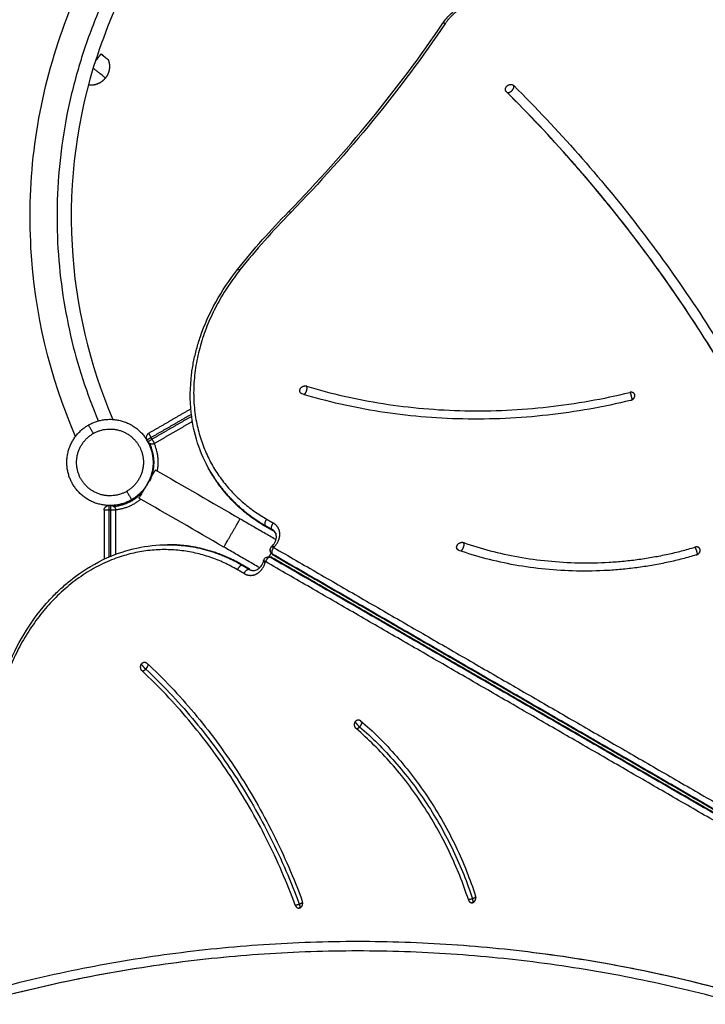
# Model space of a CAD drawing. Units: millimetres. Extents: x -10.7 to 15.6, y -0.2 to 19.1.
# Drawn here: x 7.3 to 8, y 6 to 7 of the extents above; entities that cross this region are included whole.
import ezdxf

# ---------------------------------------------------------------- set-up
doc = ezdxf.new("R2010")
doc.units = ezdxf.units.MM
doc.layers.add('DIASTASEIS', color=253, linetype='Continuous', lineweight=5)
doc.layers.add('Make2D$Visible$Tangents', color=253, linetype='Continuous')
doc.styles.get("Standard").update_dxf_attribs({"font": 'ARIALN.TTF'})
doc.dimstyles.new('STANDARD_ACAD', dxfattribs={"dimtxt": 0.18, "dimasz": 0.15, "dimexe": 0.18, "dimexo": 0.0625, "dimgap": 0.09, "dimtad": 0, "dimtih": 1, "dimtoh": 1, "dimzin": 0, "dimdsep": 46, "dimtxsty": 'Standard', "dimblk": 'OBLIQUE', "dimcen": 0.09, "dimadec": 0, "dimazin": 0, "dimtfac": 1, "dimtofl": 0, "dimtmove": 0, "dimatfit": 3, "dimfxl": 1, "dimtolj": 1, "dimtzin": 0, "dimarcsym": 0})

# ---------------------------------------------------------------- blocks, each defined once
blk = doc.blocks.new('_Oblique')
at = {"color": 0, "linetype": 'ByBlock', "lineweight": -2, "transparency": 16777216}
blk.add_line((-0.5, -0.5), (0.5, 0.5), dxfattribs=at)
blk = doc.blocks.new('*D11')
at = {"layer": 'Defpoints', "color": 0}
for p in [(15.4772, 11.0203), (0, 4.9384), (15.4772, 4.8068)]:
    blk.add_point(p, dxfattribs=at)
at = {"layer": 'DIASTASEIS', "color": 0, "lineweight": -2}
for p, q in [((0, 5.0009), (0, 11.2003)), ((15.4772, 4.8693), (15.4772, 11.2003)), ((0, 11.0203), (7.4067, 11.0203)), ((15.4772, 11.0203), (8.0705, 11.0203))]:
    blk.add_line(p, q, dxfattribs=at)
at = {"layer": 'DIASTASEIS', "color": 0, "linetype": 'ByBlock', "lineweight": -2, "xscale": 0.15, "yscale": 0.15, "zscale": 0.15, "rotation": 180}
blk.add_blockref('_Oblique', (0, 11.0203), dxfattribs=at)
at = {"layer": 'DIASTASEIS', "color": 0, "linetype": 'ByBlock', "lineweight": -2, "xscale": 0.15, "yscale": 0.15, "zscale": 0.15}
blk.add_blockref('_Oblique', (15.4772, 11.0203), dxfattribs=at)
at = {"layer": 'DIASTASEIS', "color": 0, "insert": (7.7386, 11.0203), "char_height": 0.18, "attachment_point": 5}
blk.add_mtext('\\A1;\\A1;15.50', dxfattribs=at)
blk = doc.blocks.new('*D12')
at = {"layer": 'Defpoints', "color": 0}
for p in [(13.954, 8.9726), (1.7, 4.9384), (13.954, 4.7952)]:
    blk.add_point(p, dxfattribs=at)
at = {"layer": 'DIASTASEIS', "color": 0, "lineweight": -2}
for p, q in [((1.7, 5.0009), (1.7, 9.1526)), ((13.954, 4.8577), (13.954, 9.1526)), ((1.7, 8.9726), (7.4951, 8.9726)), ((13.954, 8.9726), (8.1589, 8.9726))]:
    blk.add_line(p, q, dxfattribs=at)
at = {"layer": 'DIASTASEIS', "color": 0, "linetype": 'ByBlock', "lineweight": -2, "xscale": 0.15, "yscale": 0.15, "zscale": 0.15, "rotation": 180}
blk.add_blockref('_Oblique', (1.7, 8.9726), dxfattribs=at)
at = {"layer": 'DIASTASEIS', "color": 0, "linetype": 'ByBlock', "lineweight": -2, "xscale": 0.15, "yscale": 0.15, "zscale": 0.15}
blk.add_blockref('_Oblique', (13.954, 8.9726), dxfattribs=at)
at = {"layer": 'DIASTASEIS', "color": 0, "insert": (7.827, 8.9726), "char_height": 0.18, "attachment_point": 5}
blk.add_mtext('\\A1;\\A1;12.30', dxfattribs=at)
blk = doc.blocks.new('s307')
for points, knots in [([(5.7008, 12.2853), (5.6742, 12.3469), (5.6587, 12.4127), (5.6508, 12.5514), (5.6603, 12.6232), (5.6829, 12.6914), (5.7054, 12.7596), (5.7407, 12.823), (5.8297, 12.9296), (5.8815, 12.9731), (5.9395, 13.0066), (5.9976, 13.0402), (6.0612, 13.0632), (6.198, 13.087), (6.2705, 13.0859), (6.3409, 13.0713), (6.4112, 13.0568), (6.4782, 13.0291), (6.5944, 12.9529), (6.6436, 12.9065), (6.6836, 12.8527)], [0.008848, 0.008848, 0.008848, 0.008848, 201.791839, 201.791839, 417.900801, 417.900801, 417.900801, 634.009762, 634.009762, 835.801601, 835.801601, 835.801601, 1037.59344, 1037.59344, 1253.702402, 1253.702402, 1253.702402, 1469.811363, 1469.811363, 1671.58797, 1671.58797, 1671.58797, 1671.58797]), ([(6.649, 12.8281), (6.6119, 12.8778), (6.5664, 12.9206), (6.4589, 12.9909), (6.3969, 13.0165), (6.3319, 13.0299), (6.2668, 13.0433), (6.1998, 13.0443), (6.0732, 13.0222), (6.0145, 13.0009), (5.9607, 12.9699), (5.907, 12.9389), (5.8592, 12.8987), (5.7768, 12.8001), (5.7442, 12.7416), (5.7233, 12.6785), (5.7023, 12.6155), (5.6935, 12.549), (5.7006, 12.4208), (5.7149, 12.3599), (5.7394, 12.3029)], [0.015419, 0.015419, 0.015419, 0.015419, 186.61786, 186.61786, 386.44467, 386.44467, 386.44467, 586.27148, 586.27148, 772.88934, 772.88934, 772.88934, 959.5072, 959.5072, 1159.33401, 1159.33401, 1159.33401, 1359.160821, 1359.160821, 1545.772781, 1545.772781, 1545.772781, 1545.772781]), ([(6.0797, 12.7115), (6.0821, 12.7151), (6.085, 12.7184), (6.0916, 12.7246), (6.0954, 12.7273), (6.0994, 12.7297), (6.1035, 12.732), (6.1078, 12.7339), (6.1164, 12.7366), (6.1208, 12.7374), (6.1251, 12.7377)], [0.000015, 0.000015, 0.000015, 0.000015, 13.532363, 13.532363, 27.5569, 27.5569, 27.5569, 41.581437, 41.581437, 55.1138, 55.1138, 55.1138, 55.1138]), ([(5.9207, 12.5172), (5.9504, 12.5476), (5.9786, 12.5792), (6.0051, 12.6116), (6.0317, 12.644), (6.0566, 12.6774), (6.0797, 12.7115)], [0, 0, 0, 0, 130.225014, 130.225014, 130.225014, 260.446793, 260.446793, 260.446793, 260.446793]), ([(5.7272, 12.6798), (5.7291, 12.6783), (5.7309, 12.6768), (5.7329, 12.6752), (5.7334, 12.6748), (5.7339, 12.6744), (5.734, 12.6743), (5.7341, 12.6742), (5.7342, 12.6742), (5.7342, 12.6741), (5.7342, 12.6741), (5.7342, 12.6741), (5.7342, 12.6741), (5.7342, 12.6741), (5.7342, 12.6741), (5.7342, 12.6741)], [0, 0, 0, 0, 7.254291, 7.254291, 10.972352, 10.972352, 12.151775, 12.151775, 13.290226, 13.290226, 13.835636, 13.835636, 14.108326, 14.108326, 14.244666, 14.244666, 14.244666, 14.244666]), ([(6.3804, 12.3355), (6.3644, 12.3634), (6.3303, 12.4181), (6.2739, 12.4965), (6.2123, 12.571), (6.168, 12.618), (6.1451, 12.6408)], [-483.249911, -483.249911, -483.249911, -483.249911, -362.007305, -240.937632, -120.212351, 0, 0, 0, 0]), ([(6.3804, 12.3355), (6.3644, 12.3634), (6.3474, 12.3907), (6.3294, 12.4174), (6.3115, 12.4441), (6.2927, 12.4702), (6.2731, 12.4957), (6.2534, 12.5212), (6.233, 12.546), (6.2116, 12.5702), (6.1904, 12.5943), (6.1683, 12.6177), (6.1454, 12.6405)], [482.24604, 482.24604, 482.24604, 482.24604, 603.23724, 603.23724, 603.23724, 724.055301, 724.055301, 724.055301, 844.529205, 844.529205, 844.529205, 964.493554, 964.493554, 964.493554, 964.493554]), ([(6.1527, 12.6472), (6.1757, 12.6243), (6.2203, 12.577), (6.2821, 12.5022), (6.3387, 12.4234), (6.3729, 12.3685), (6.3891, 12.3405)], [0, 0, 0, 0, 120.212351, 240.937632, 362.007305, 483.249911, 483.249911, 483.249911, 483.249911]), ([(5.8395, 12.2497), (5.829, 12.268), (5.8224, 12.2884), (5.8201, 12.31), (5.8187, 12.3229), (5.8189, 12.336), (5.821, 12.3537), (5.8217, 12.3581), (5.8235, 12.3668), (5.8245, 12.3712), (5.8268, 12.3798), (5.8281, 12.3841), (5.8379, 12.4126), (5.8509, 12.436), (5.868, 12.4575)], [0, 0, 0, 0, 78.575118, 78.575118, 78.575118, 125.234262, 125.234262, 140.599249, 140.599249, 155.818919, 155.818919, 170.862211, 170.862211, 256.301619, 256.301619, 256.301619, 256.301619]), ([(5.9391, 12.3373), (5.9645, 12.3295), (6.0043, 12.3204), (6.0596, 12.3137), (6.1022, 12.3114), (6.1452, 12.312), (6.1881, 12.3154), (6.2306, 12.3215), (6.2587, 12.3274), (6.2725, 12.3308)], [0, 0, 0, 0, 91.851908, 138.32519, 184.814239, 231.054818, 276.791964, 321.788759, 365.833819, 365.833819, 365.833819, 365.833819]), ([(6.2733, 12.3226), (6.2592, 12.3191), (6.2307, 12.3131), (6.1875, 12.3069), (6.1438, 12.3034), (6.1001, 12.3029), (6.0569, 12.3052), (6.0007, 12.312), (5.9604, 12.3213), (5.9345, 12.3292)], [-365.833819, -365.833819, -365.833819, -365.833819, -321.788759, -276.791964, -231.054818, -184.814239, -138.32519, -91.851908, 0, 0, 0, 0]), ([(5.8975, 12.1921), (5.8838, 12.1999), (5.8717, 12.2095), (5.8565, 12.2255), (5.8521, 12.2308), (5.8453, 12.2403), (5.8426, 12.2444), (5.8401, 12.2487)], [0.00538, 0.00538, 0.00538, 0.00538, 55.940579, 55.940579, 81.231916, 81.231916, 99.480819, 99.480819, 99.480819, 99.480819]), ([(5.8706, 12.2005), (5.8748, 12.1981), (5.8789, 12.1957), (5.883, 12.1933), (5.8872, 12.1909), (5.8913, 12.1885), (5.8953, 12.1862), (5.8993, 12.1839), (5.9033, 12.1816), (5.9071, 12.1794), (5.9073, 12.1793), (5.9074, 12.1792), (5.9076, 12.1791)], [0, 0, 0, 0, 14.398621, 14.398621, 14.398621, 28.949697, 28.949697, 28.949697, 43.500855, 43.500855, 43.500855, 44.164572, 44.164572, 44.164572, 44.164572]), ([(5.9036, 12.1723), (5.9051, 12.1739), (5.9062, 12.1756), (5.907, 12.1773), (5.9077, 12.179), (5.908, 12.1807), (5.908, 12.1822), (5.9079, 12.183), (5.9078, 12.1837), (5.9075, 12.1849), (5.9072, 12.1855), (5.9069, 12.1861)], [0, 0, 0, 0, 6.656579, 6.656579, 6.656579, 13.212528, 13.212528, 13.212528, 16.411122, 16.411122, 19.42671, 19.42671, 19.42671, 19.42671]), ([(5.6299, 12.0452), (5.64, 12.0707), (5.6537, 12.0937), (5.6735, 12.1164), (5.6766, 12.1196), (5.6829, 12.126), (5.6862, 12.129), (5.6929, 12.1349), (5.6963, 12.1377), (5.7105, 12.1484), (5.7219, 12.1551), (5.7337, 12.1604), (5.7535, 12.1692), (5.7745, 12.1737), (5.7956, 12.1737)], [0, 0, 0, 0, 85.439412, 85.439412, 100.482705, 100.482705, 115.702376, 115.702376, 131.067363, 131.067363, 177.726509, 177.726509, 177.726509, 256.301631, 256.301631, 256.301631, 256.301631]), ([(5.7968, 12.1737), (5.8017, 12.1737), (5.8066, 12.1734), (5.8183, 12.1723), (5.8251, 12.1711), (5.8465, 12.166), (5.8609, 12.1602), (5.8745, 12.1523)], [0, 0, 0, 0, 18.248904, 18.248904, 43.540241, 43.540241, 99.480823, 99.480823, 99.480823, 99.480823]), ([(6.1011, 12.176), (6.1099, 12.1728), (6.1284, 12.1671), (6.1576, 12.1608), (6.188, 12.1566), (6.2193, 12.1547), (6.2456, 12.1552), (6.2664, 12.1568), (6.2818, 12.1586), (6.2968, 12.161), (6.3115, 12.1638), (6.3257, 12.1672), (6.335, 12.1698), (6.3396, 12.1712)], [0, 0, 0, 0, 33.042366, 67.000697, 101.432086, 135.855041, 169.783274, 186.417451, 202.761522, 218.7688, 234.39822, 249.614872, 264.390345, 264.390345, 264.390345, 264.390345]), ([(5.8907, 12.1499), (5.8906, 12.15), (5.8904, 12.1501), (5.8902, 12.1502), (5.8864, 12.1524), (5.8825, 12.1547), (5.8785, 12.157), (5.8744, 12.1593), (5.8703, 12.1617), (5.8662, 12.1641), (5.8621, 12.1665), (5.8579, 12.1689), (5.8538, 12.1713)], [13.760756, 13.760756, 13.760756, 13.760756, 14.398651, 14.398651, 14.398651, 28.949809, 28.949809, 28.949809, 43.500884, 43.500884, 43.500884, 57.899506, 57.899506, 57.899506, 57.899506]), ([(6.341, 12.1632), (6.3363, 12.1618), (6.3266, 12.159), (6.312, 12.1556), (6.2968, 12.1526), (6.2814, 12.1502), (6.2656, 12.1483), (6.2442, 12.1467), (6.2172, 12.1462), (6.1852, 12.1481), (6.154, 12.1524), (6.1242, 12.1589), (6.1053, 12.1647), (6.0961, 12.1679)], [-264.390345, -264.390345, -264.390345, -264.390345, -249.614872, -234.39822, -218.7688, -202.761522, -186.417451, -169.783274, -135.855041, -101.432086, -67.000697, -33.042366, 0, 0, 0, 0]), ([(5.8844, 12.1472), (5.8851, 12.1472), (5.8857, 12.1472), (5.887, 12.1476), (5.8876, 12.1478), (5.8883, 12.1482), (5.8897, 12.1489), (5.8909, 12.15), (5.8921, 12.1515), (5.8932, 12.153), (5.8941, 12.1548), (5.8947, 12.1569)], [0, 0, 0, 0, 3.013223, 3.013223, 6.211042, 6.211042, 6.211042, 12.765322, 12.765322, 12.765322, 19.42019, 19.42019, 19.42019, 19.42019]), ([(5.8949, 12.1577), (5.8951, 12.1583), (5.8954, 12.1589), (5.8958, 12.1594), (5.8962, 12.16), (5.8967, 12.1604), (5.8973, 12.1607), (5.8979, 12.161), (5.8985, 12.1612), (5.8992, 12.1613), (5.8994, 12.1613), (5.8996, 12.1613), (5.8997, 12.1613)], [0.088291, 0.088291, 0.088291, 0.088291, 2.070115, 2.070115, 2.070115, 4.093406, 4.093406, 4.093406, 6.119623, 6.119623, 6.119623, 6.619175, 6.619175, 6.619175, 6.619175]), ([(5.7743, 12.0517), (5.7914, 12.0358), (5.8242, 12.0012), (5.8607, 11.952), (5.8869, 11.9093), (5.9048, 11.876), (5.9209, 11.8417), (5.9303, 11.8181), (5.9347, 11.8062)], [0, 0, 0, 0, 79.26788, 159.576871, 199.698812, 239.572772, 279.036454, 317.938494, 317.938494, 317.938494, 317.938494]), ([(5.9274, 11.802), (5.9231, 11.8137), (5.9138, 11.8369), (5.8981, 11.8706), (5.8804, 11.9034), (5.8546, 11.9455), (5.8186, 11.9939), (5.7863, 12.028), (5.7695, 12.0436)], [-317.938494, -317.938494, -317.938494, -317.938494, -279.036454, -239.572772, -199.698812, -159.576871, -79.26788, 0, 0, 0, 0]), ([(5.9948, 11.9923), (6.0012, 11.9868), (6.0139, 11.9752), (6.032, 11.9558), (6.0493, 11.9346), (6.0655, 11.9119), (6.0802, 11.8879), (6.0932, 11.8629), (6.1043, 11.8375), (6.1105, 11.8202), (6.1133, 11.8115)], [0, 0, 0, 0, 28.845522, 58.432241, 88.470237, 118.64238, 148.620909, 178.085775, 206.742738, 234.339198, 234.339198, 234.339198, 234.339198]), ([(6.1059, 11.8078), (6.1032, 11.8162), (6.0972, 11.8331), (6.0863, 11.8578), (6.0736, 11.8821), (6.0593, 11.9055), (6.0436, 11.9277), (6.0267, 11.9484), (6.0089, 11.9673), (5.9965, 11.9787), (5.9903, 11.9841)], [-234.339198, -234.339198, -234.339198, -234.339198, -206.742738, -178.085775, -148.620909, -118.64238, -88.470237, -58.432241, -28.845522, 0, 0, 0, 0]), ([(5.9328, 11.7995), (5.9325, 11.7993), (5.9321, 11.7992), (5.9317, 11.7992), (5.9316, 11.7992), (5.9316, 11.7992), (5.9315, 11.7992), (5.9315, 11.7992), (5.9314, 11.7991), (5.9313, 11.7991), (5.9312, 11.7991), (5.9311, 11.7991)], [0, 0, 0, 0, 1.194589, 1.194589, 1.194589, 1.356016, 1.356016, 1.460434, 1.460434, 1.460434, 1.824632, 1.824632, 1.824632, 1.824632]), ([(6.1112, 11.8049), (6.1109, 11.8048), (6.1105, 11.8047), (6.1102, 11.8047), (6.11, 11.8047), (6.1098, 11.8046), (6.1096, 11.8046)], [0, 0, 0, 0, 1.058112, 1.058112, 1.058112, 1.604284, 1.604284, 1.604284, 1.604284]), ([(5.608, 11.7135), (5.6393, 11.722), (5.7025, 11.7369), (5.7982, 11.753), (5.8948, 11.7627), (5.9594, 11.7649), (5.9918, 11.7649)], [0, 0, 0, 0, 120.212351, 240.937632, 362.007305, 483.249911, 483.249911, 483.249911, 483.249911]), ([(5.9918, 11.7649), (6.0241, 11.7649), (6.0888, 11.7627), (6.1853, 11.753), (6.281, 11.7369), (6.3442, 11.722), (6.3756, 11.7135)], [483.250005, 483.250005, 483.250005, 483.250005, 604.492518, 725.56219, 846.287471, 966.499822, 966.499822, 966.499822, 966.499822]), ([(5.9918, 11.7649), (6.0242, 11.7649), (6.0565, 11.7638), (6.0889, 11.7616), (6.1212, 11.7595), (6.1534, 11.7562), (6.1855, 11.7519), (6.2176, 11.7476), (6.2496, 11.7422), (6.2814, 11.7358), (6.3131, 11.7294), (6.3446, 11.7219), (6.376, 11.7134)], [484.369512, 484.369512, 484.369512, 484.369512, 605.892499, 605.892499, 605.892499, 727.242872, 727.242872, 727.242872, 848.247823, 848.247823, 848.247823, 968.737356, 968.737356, 968.737356, 968.737356]), ([(5.9918, 11.7549), (5.9596, 11.7549), (5.8952, 11.7527), (5.7991, 11.7431), (5.7038, 11.727), (5.6409, 11.7122), (5.6097, 11.7037)], [-483.249911, -483.249911, -483.249911, -483.249911, -362.007305, -240.937632, -120.212351, 0, 0, 0, 0]), ([(5.9918, 11.7549), (5.9596, 11.7549), (5.9275, 11.7538), (5.8954, 11.7517), (5.8633, 11.7495), (5.8313, 11.7463), (5.7993, 11.742), (5.7675, 11.7377), (5.7358, 11.7324), (5.7041, 11.726), (5.6727, 11.7196), (5.6413, 11.7122), (5.6101, 11.7038)], [482.24604, 482.24604, 482.24604, 482.24604, 603.23724, 603.23724, 603.23724, 724.055301, 724.055301, 724.055301, 844.529205, 844.529205, 844.529205, 964.493554, 964.493554, 964.493554, 964.493554]), ([(6.3739, 11.7037), (6.3427, 11.7122), (6.2798, 11.727), (6.1845, 11.7431), (6.0883, 11.7527), (6.024, 11.7549), (5.9918, 11.7549)], [-966.499822, -966.499822, -966.499822, -966.499822, -846.287471, -725.56219, -604.492518, -483.250005, -483.250005, -483.250005, -483.250005])]:
    blk.add_open_spline(points, degree=3, knots=knots)
for points, weights in [([(5.7213, 12.6723), (5.7251, 12.6771), (5.7271, 12.6797)], [0.937793635968, 0.915116840466, 1]), ([(5.7272, 12.6798), (5.7272, 12.6798), (5.7271, 12.6797)], [1, 0.965925827396, 1]), ([(5.7342, 12.6741), (5.7342, 12.6741), (5.7342, 12.6741)], [0.933012945543, 0.933012701181, 0.933012701179]), ([(5.7342, 12.6741), (5.7344, 12.6739), (5.7345, 12.6737)], [0.933012701179, 0.93301270011, 0.999999998472]), ([(6.1446, 12.6415), (6.143, 12.6443), (6.146, 12.6469)], [1, 0.778276439825, 1]), ([(6.1451, 12.6408), (6.1448, 12.6411), (6.1446, 12.6415)], [1, 0.994332353982, 1]), ([(6.146, 12.6469), (6.1498, 12.65), (6.1527, 12.6472)], [1, 0.707107080436, 1]), ([(5.9325, 12.3308), (5.9315, 12.3325), (5.9326, 12.3346)], [1, 0.893363380109, 1]), ([(5.9326, 12.3346), (5.9349, 12.3386), (5.9391, 12.3373)], [1, 0.707108000772, 1]), ([(5.9345, 12.3292), (5.9332, 12.3296), (5.9325, 12.3308)], [1, 0.949431615213, 1]), ([(6.2772, 12.3292), (6.2758, 12.3316), (6.2725, 12.3308)], [1, 0.819631441634, 1]), ([(6.2777, 12.3278), (6.2776, 12.3286), (6.2772, 12.3292)], [1, 0.984662120014, 1]), ([(5.7762, 12.2885), (5.7718, 12.286), (5.7743, 12.2817)], [1, 0.707106781187, 1]), ([(5.7822, 12.2781), (5.7778, 12.2756), (5.7753, 12.28)], [1, 0.707106781187, 1]), ([(5.7774, 12.2391), (5.7866, 12.2586), (5.7774, 12.2781)], [1, 0.903632377342, 1]), ([(5.74, 12.2133), (5.7576, 12.2147), (5.7696, 12.2277)], [1, 0.919649837734, 0.973289669164]), ([(5.7303, 12.2092), (5.7303, 12.2142), (5.7353, 12.2142)], [1, 0.707106781187, 1]), ([(5.7373, 12.2142), (5.7423, 12.2142), (5.7423, 12.2092)], [1, 0.707106781187, 1]), ([(5.8975, 12.1921), (5.8971, 12.1923), (5.8969, 12.1927)], [0.9045877404, 0.940004576198, 1]), ([(5.8983, 12.1919), (5.8978, 12.1919), (5.8975, 12.1921)], [0.860022835154, 0.871723803268, 0.9045877404]), ([(5.9075, 12.185), (5.9062, 12.1873), (5.9038, 12.1887)], [0.870951647868, 0.911567272922, 0.999999999998]), ([(6.0943, 12.1694), (6.0932, 12.1713), (6.0945, 12.1734)], [1, 0.884236798789, 1]), ([(6.0945, 12.1734), (6.097, 12.1774), (6.1011, 12.176)], [1, 0.707108398585, 1]), ([(5.9023, 12.1657), (5.9018, 12.1666), (5.9018, 12.1677)], [0.870949206806, 0.828731055897, 0.838179030104]), ([(5.9035, 12.1645), (5.9027, 12.165), (5.9023, 12.1657)], [1, 0.91156512679, 0.870949206806]), ([(5.9047, 12.1629), (5.9043, 12.1631), (5.9041, 12.1635)], [0.904586652655, 0.940003654883, 1]), ([(6.0961, 12.1679), (6.0949, 12.1684), (6.0943, 12.1694)], [1, 0.955496846452, 1]), ([(6.3446, 12.1697), (6.3431, 12.1723), (6.3396, 12.1712)], [1, 0.800054483762, 1]), ([(6.341, 12.1632), (6.3457, 12.1646), (6.345, 12.1686)], [1, 0.707108013934, 1]), ([(6.345, 12.1686), (6.3449, 12.1692), (6.3446, 12.1697)], [1, 0.989936893561, 1]), ([(5.8737, 12.1525), (5.8742, 12.1525), (5.8745, 12.1523)], [1, 0.940004668367, 0.90458784922]), ([(5.8745, 12.1523), (5.8749, 12.1521), (5.8751, 12.1517)], [0.90458784922, 0.871742946099, 0.860036459845]), ([(5.8997, 12.1613), (5.9006, 12.1613), (5.9014, 12.1609)], [0.870991139863, 0.91158707081, 1]), ([(5.9034, 12.1607), (5.9031, 12.1609), (5.9026, 12.1609)], [0.904586652655, 0.940003654884, 1]), ([(5.8794, 12.1485), (5.8818, 12.1472), (5.8844, 12.1472)], [1, 0.911589216547, 0.870993580189]), ([(5.7687, 12.0506), (5.7699, 12.0526), (5.7719, 12.0526)], [1, 0.89336338011, 1]), ([(5.7719, 12.0526), (5.7732, 12.0526), (5.7743, 12.0517)], [1, 0.94943045971, 1]), ([(5.9892, 11.991), (5.9904, 11.9932), (5.9925, 11.9932)], [1, 0.884236798789, 1]), ([(5.9925, 11.9932), (5.9937, 11.9932), (5.9948, 11.9923)], [1, 0.955495446287, 1]), ([(5.9327, 11.7996), (5.9364, 11.8017), (5.9347, 11.8062)], [1, 0.707106902433, 1]), ([(6.1059, 11.8078), (6.1069, 11.8046), (6.1096, 11.8046)], [1, 0.828183909865, 1]), ([(5.9274, 11.802), (5.9285, 11.7991), (5.9311, 11.7991)], [1, 0.842387292458, 1]), ([(5.9311, 11.7991), (5.9319, 11.7991), (5.9327, 11.7996)], [1, 0.976698254246, 1]), ([(6.1096, 11.8046), (6.1104, 11.8046), (6.1111, 11.805)], [1, 0.981916246154, 1])]:
    blk.add_rational_spline(points, weights, degree=2)
for points, weights, knots in [([(5.7345, 12.6737), (5.7354, 12.6714), (5.7357, 12.6689), (5.7361, 12.665), (5.735, 12.6612), (5.7339, 12.6577), (5.7316, 12.6549)], [0.868347502412, 0.853553390593, 0.853553390593, 0.853553390593, 0.890165042945, 0.926776695297, 1], [10.115518, 10.115518, 10.115518, 15.118313, 15.118313, 22.988371, 22.988371, 30.236627, 30.236627, 30.236627]), ([(5.7142, 12.648), (5.7165, 12.6477), (5.7189, 12.6479), (5.7228, 12.6484), (5.7262, 12.6503), (5.7294, 12.6521), (5.7316, 12.6549)], [0.8669148086, 0.853553390593, 0.853553390593, 0.853553390593, 0.890165042945, 0.926776695297, 1], [10.363926, 10.363926, 10.363926, 15.118313, 15.118313, 22.988371, 22.988371, 30.236627, 30.236627, 30.236627]), ([(6.2733, 12.3226), (6.2753, 12.3231), (6.2765, 12.3246), (6.2778, 12.3261), (6.2777, 12.3278)], [1, 0.923879460037, 1, 0.923879460037, 1], [-7.853985, -7.853985, -7.853985, -3.926993, -3.926993, 0, 0, 0]), ([(5.7586, 12.2201), (5.7201, 12.1979), (5.6978, 12.2364), (5.6756, 12.2749), (5.7141, 12.2971)], [1, 0.707106781187, 1, 0.707106781187, 1], [0, 0, 0, 54.113592, 54.113592, 108.227183, 108.227183, 108.227183]), ([(5.7141, 12.2971), (5.7526, 12.3193), (5.7748, 12.2808), (5.7971, 12.2423), (5.7586, 12.2201)], [1, 0.707106781187, 1, 0.707106781187, 1], [0, 0, 0, 54.113592, 54.113592, 108.227183, 108.227183, 108.227183]), ([(5.7831, 12.251), (5.7831, 12.251), (5.7747, 12.2364), (5.7662, 12.2218), (5.7662, 12.2218)], [1, 0.707106781187, 1, 0.707106781187, 1], [-52.935836, -52.935836, -52.935836, -26.467918, -26.467918, 0, 0, 0]), ([(5.9023, 12.1657), (5.9021, 12.166), (5.902, 12.1662), (5.9016, 12.1671), (5.9016, 12.1682), (5.9016, 12.1692), (5.902, 12.1702), (5.9024, 12.1711), (5.903, 12.1717)], [0.922275640424, 0.920072041684, 0.920072041684, 0.920072041684, 0.960783742654, 0.920072041684, 0.920072041684, 0.920072041684, 0.952394159158], [1.602367, 1.602367, 1.602367, 2.088188, 2.088188, 4.176377, 4.176377, 6.264565, 6.264565, 8.125195, 8.125195, 8.125195]), ([(5.7695, 12.0436), (5.7682, 12.0449), (5.768, 12.0469), (5.7677, 12.049), (5.7687, 12.0506)], [1, 0.923879158347, 1, 0.923879158347, 1], [-7.854001, -7.854001, -7.854001, -3.927001, -3.927001, 0, 0, 0]), ([(5.9903, 11.9841), (5.9889, 11.9852), (5.9886, 11.9873), (5.9883, 11.9893), (5.9892, 11.991)], [1, 0.923879062018, 1, 0.923879062018, 1], [-7.854006, -7.854006, -7.854006, -3.927003, -3.927003, 0, 0, 0]), ([(6.1111, 11.805), (6.1126, 11.8058), (6.1133, 11.8077), (6.1139, 11.8096), (6.1133, 11.8115)], [1, 0.923878768467, 1, 0.923878768467, 1], [0, 0, 0, 3.927011, 3.927011, 7.854022, 7.854022, 7.854022])]:
    blk.add_rational_spline(points, weights, degree=2, knots=knots)
for points, degree in [([(6.1454, 12.6405), (6.1451, 12.6408), (6.1448, 12.6411), (6.1446, 12.6415)], 3), ([(5.868, 12.4575), (5.8843, 12.4781), (5.902, 12.4981), (5.9207, 12.5172)], 3), ([(5.8197, 12.3137), (5.7979, 12.3011), (5.7762, 12.2885)], 2), ([(5.8214, 12.3008), (5.8018, 12.2894), (5.7822, 12.2781)], 2), ([(5.7753, 12.28), (5.7748, 12.2808), (5.7743, 12.2817)], 2), ([(5.7831, 12.251), (5.8123, 12.2342), (5.8414, 12.2173), (5.8706, 12.2005)], 3), ([(5.8401, 12.2487), (5.8398, 12.2492), (5.8395, 12.2497)], 2), ([(5.7373, 12.2142), (5.7363, 12.2142), (5.7353, 12.2142)], 2), ([(5.8538, 12.1713), (5.8246, 12.1881), (5.7954, 12.205), (5.7662, 12.2218)], 3), ([(5.7303, 12.2092), (5.7303, 12.184), (5.7303, 12.1588)], 2), ([(5.7423, 12.1639), (5.7423, 12.1865), (5.7423, 12.2092)], 2), ([(5.8969, 12.1927), (5.9003, 12.1907), (5.9038, 12.1887)], 2), ([(5.9069, 12.1861), (5.9072, 12.1856), (5.9075, 12.185)], 2), ([(5.7956, 12.1737), (5.7962, 12.1737), (5.7968, 12.1737)], 2), ([(5.903, 12.1717), (5.9033, 12.172), (5.9036, 12.1723)], 2), ([(5.9035, 12.1645), (5.9038, 12.164), (5.9041, 12.1635)], 2), ([(6.6472, 11.7342), (6.276, 11.9485), (5.9047, 12.1629)], 2), ([(5.8806, 12.1485), (5.8772, 12.1505), (5.8737, 12.1525)], 2), ([(5.8947, 12.1569), (5.8948, 12.1573), (5.8949, 12.1577)], 2), ([(5.9014, 12.1609), (5.902, 12.1609), (5.9026, 12.1609)], 2), ([(5.9034, 12.1607), (6.2747, 11.9463), (6.646, 11.732)], 2), ([(5.8806, 12.1485), (5.88, 12.1485), (5.8794, 12.1485)], 2)]:
    blk.add_open_spline(points, degree=degree)
at = {"layer": 'Make2D$Visible$Tangents'}
for points, weights, knots in [([(6.658, 12.8405), (6.3683, 13.2222), (5.9534, 12.9826), (5.5385, 12.743), (5.7242, 12.3014)], [1, 0.750109089373, 1, 0.750109089373, 1], [0, 0, 0, 785.358901, 785.358901, 1570.717801, 1570.717801, 1570.717801]), ([(6.1457, 12.6402), (6.1478, 12.639), (6.1507, 12.6417), (6.1541, 12.6448), (6.1527, 12.6472)], [0.946790627823, 0.764487806583, 1, 0.734494973602, 1], [1.584632, 1.584632, 1.584632, 2.907865, 2.907865, 4.399613, 4.399613, 4.399613]), ([(5.9364, 12.3286), (5.9378, 12.3293), (5.9388, 12.3316), (5.9403, 12.3352), (5.9391, 12.3373)], [0.9035263845, 0.8484781192, 1, 0.777713471239, 1], [2.114086, 2.114086, 2.114086, 3.040827, 3.040827, 4.400379, 4.400379, 4.400379]), ([(6.2725, 12.3308), (6.2736, 12.3289), (6.2742, 12.3254), (6.2745, 12.324), (6.2745, 12.323)], [1, 0.807226692879, 1, 0.907683451902, 0.903785214202], [-5.667025, -5.667025, -5.667025, -4.404308, -4.404308, -3.799611, -3.799611, -3.799611]), ([(5.7536, 12.2288), (5.7237, 12.2115), (5.7065, 12.2414), (5.6893, 12.2712), (5.7191, 12.2884)], [1, 0.707106781187, 1, 0.707106781187, 1], [0, 0, 0, 54.113592, 54.113592, 108.227183, 108.227183, 108.227183]), ([(5.7191, 12.2884), (5.7489, 12.3057), (5.7662, 12.2758), (5.7834, 12.246), (5.7536, 12.2288)], [1, 0.707106781187, 1, 0.707106781187, 1], [0, 0, 0, 54.113592, 54.113592, 108.227183, 108.227183, 108.227183]), ([(5.8538, 12.1713), (5.8538, 12.1713), (5.8622, 12.1859), (5.8706, 12.2005), (5.8706, 12.2005)], [1, 0.707106781187, 1, 0.707106781187, 1], [0, 0, 0, 26.467918, 26.467918, 52.935836, 52.935836, 52.935836]), ([(5.9057, 12.1714), (5.9117, 12.1776), (5.9115, 12.185), (5.9112, 12.1924), (5.9048, 12.1961)], [1, 0.914578003237, 1, 0.914578003237, 1], [0, 0, 0, 16.653207, 16.653207, 33.306413, 33.306413, 33.306413]), ([(6.098, 12.1673), (6.0995, 12.1679), (6.1006, 12.1702), (6.1023, 12.1738), (6.1011, 12.176)], [0.904848777615, 0.842675335634, 1, 0.774475958542, 1], [2.077172, 2.077172, 2.077172, 3.032753, 3.032753, 4.402573, 4.402573, 4.402573]), ([(5.9005, 12.1612), (5.901, 12.1622), (5.9016, 12.1631), (5.9021, 12.1641), (5.9028, 12.1651)], [0.9523997382, 0.973868445592, 1, 0.972683228904, 0.950461870983], [24.106485, 24.106485, 24.106485, 26.467918, 26.467918, 28.936456, 28.936456, 28.936456]), ([(6.3396, 12.1712), (6.3407, 12.1693), (6.3415, 12.166), (6.3419, 12.1645), (6.3419, 12.1636)], [1, 0.808756299631, 1, 0.908179836592, 0.90452929542], [-2.515048, -2.515048, -2.515048, -1.257524, -1.257524, -0.65376, -0.65376, -0.65376]), ([(5.8747, 12.144), (5.8811, 12.1403), (5.8876, 12.1437), (5.8941, 12.1472), (5.8965, 12.1555)], [1, 0.914618715906, 1, 0.914618715906, 1], [0, 0, 0, 16.649179, 16.649179, 33.298359, 33.298359, 33.298359]), ([(5.7687, 12.0506), (5.7692, 12.0497), (5.7705, 12.0482), (5.7718, 12.0467), (5.7732, 12.0455)], [1, 0.923879158347, 1, 0.923879158347, 1], [0, 0, 0, 3.927001, 3.927001, 7.854001, 7.854001, 7.854001]), ([(5.7732, 12.0455), (5.7748, 12.047), (5.7755, 12.0488), (5.7758, 12.0496), (5.7757, 12.0503)], [1, 0.909154637551, 1, 0.954023903192, 0.954584061416], [0, 0, 0, 0.859093, 0.859093, 1.293873, 1.293873, 1.293873]), ([(5.9892, 11.991), (5.9898, 11.9901), (5.9911, 11.9886), (5.9924, 11.9871), (5.9938, 11.9859)], [1, 0.923879062018, 1, 0.923879062018, 1], [0, 0, 0, 3.927003, 3.927003, 7.854006, 7.854006, 7.854006]), ([(5.9938, 11.9859), (5.9955, 11.9876), (5.996, 11.9894), (5.9964, 11.9903), (5.9962, 11.9911)], [1, 0.906357653262, 1, 0.949862083936, 0.95341377978], [0, 0, 0, 0.872429, 0.872429, 1.339544, 1.339544, 1.339544])]:
    blk.add_rational_spline(points, weights, degree=2, knots=knots, dxfattribs=at)
for points, weights in [([(6.1239, 12.7353), (6.0973, 12.7334), (6.0823, 12.7113)], [1, 0.854762871446, 1]), ([(6.0797, 12.7115), (6.0802, 12.7122), (6.0823, 12.7113)], [0.863296712906, 0.815779371496, 1]), ([(5.7271, 12.6797), (5.7345, 12.6737), (5.7345, 12.6737)], [1, 0.707106781187, 1]), ([(5.7316, 12.6549), (5.7316, 12.6549), (5.719, 12.6651)], [1, 0.736807860959, 0.946621565711]), ([(5.9207, 12.5172), (5.921, 12.5176), (5.9228, 12.5163)], [0.859533367126, 0.823960362908, 1]), ([(5.8704, 12.457), (5.739, 12.2917), (5.8979, 12.2001)], [1, 0.716562294514, 1]), ([(5.868, 12.4575), (5.8684, 12.4581), (5.8704, 12.457)], [0.861380167992, 0.819697740953, 1]), ([(5.7141, 12.2971), (5.7141, 12.2971), (5.7191, 12.2884)], [1, 0.707106781193, 1]), ([(5.7787, 12.2842), (5.7743, 12.2817), (5.7743, 12.2817)], [1, 0.707106781187, 1]), ([(5.7762, 12.2885), (5.7762, 12.2885), (5.7787, 12.2842)], [1, 0.707106781186, 1]), ([(5.7753, 12.28), (5.7753, 12.28), (5.7797, 12.2825)], [1, 0.707106781187, 1]), ([(5.7797, 12.2825), (5.7822, 12.2781), (5.7822, 12.2781)], [1, 0.707106781186, 1]), ([(5.7818, 12.278), (5.7876, 12.2644), (5.785, 12.2499)], [0.991377800017, 0.93459744135, 0.95931045519]), ([(5.8395, 12.2497), (5.8597, 12.2149), (5.8963, 12.1937)], [0.883570048665, 0.918146947967, 1]), ([(5.8401, 12.2487), (5.8603, 12.2138), (5.8969, 12.1927)], [0.883570048665, 0.918146947967, 1]), ([(5.7536, 12.2288), (5.7586, 12.2201), (5.7586, 12.2201)], [1, 0.707106781193, 1]), ([(5.7353, 12.2142), (5.7353, 12.2142), (5.7353, 12.2092)], [1, 0.707106781187, 1]), ([(5.7373, 12.2092), (5.7373, 12.2142), (5.7373, 12.2142)], [1, 0.707106781187, 1]), ([(5.7681, 12.2207), (5.7569, 12.2113), (5.7423, 12.2095)], [0.959121472277, 0.934816274983, 0.991376194963]), ([(5.7353, 12.2092), (5.7303, 12.2092), (5.7303, 12.2092)], [1, 0.707106781187, 1]), ([(5.7423, 12.2092), (5.7423, 12.2092), (5.7373, 12.2092)], [1, 0.707106781187, 1]), ([(5.8979, 12.2001), (5.8948, 12.1963), (5.8963, 12.1937)], [1, 0.707106781187, 1]), ([(5.9032, 12.1897), (5.9017, 12.1923), (5.9048, 12.1961)], [1, 0.707106781187, 1]), ([(5.9069, 12.1861), (5.9056, 12.1884), (5.9032, 12.1897)], [0.870951647869, 0.911567272923, 1]), ([(5.9072, 12.1855), (5.907, 12.1858), (5.9069, 12.1861)], [0.862667553449, 0.866525690129, 0.870951647869]), ([(5.8725, 12.1525), (5.8359, 12.1737), (5.7956, 12.1737)], [1, 0.976768627287, 1]), ([(5.8737, 12.1525), (5.8371, 12.1737), (5.7968, 12.1737)], [1, 0.976768627287, 1]), ([(5.903, 12.1717), (5.9034, 12.1721), (5.9051, 12.1709)], [0.859531089681, 0.823965998627, 1]), ([(5.9057, 12.1714), (5.9039, 12.1727), (5.9036, 12.1723)], [1, 0.823965998627, 0.859531089681]), ([(5.8678, 12.148), (5.709, 12.2397), (5.6315, 12.0433)], [1, 0.716562296501, 1]), ([(5.9051, 12.1709), (5.902, 12.1671), (5.9035, 12.1645)], [1, 0.707106781187, 1]), ([(5.8725, 12.1525), (5.8695, 12.1525), (5.8678, 12.148)], [1, 0.707106781186, 1]), ([(5.8947, 12.1569), (5.8945, 12.1564), (5.8965, 12.1555)], [0.859535894347, 0.823954110357, 1]), ([(5.8967, 12.1563), (5.8948, 12.1572), (5.8949, 12.1577)], [1, 0.823954110357, 0.859535894347]), ([(5.9014, 12.1609), (5.8984, 12.1609), (5.8967, 12.1563)], [1, 0.707106781186, 1]), ([(5.8747, 12.144), (5.8764, 12.1485), (5.8794, 12.1485)], [1, 0.707106781186, 1]), ([(5.7695, 12.0436), (5.7712, 12.0436), (5.7732, 12.0455)], [1, 0.8773620042, 1]), ([(5.9903, 11.9841), (5.9919, 11.9841), (5.9938, 11.9859)], [1, 0.878829454843, 1]), ([(6.1101, 11.8086), (6.1075, 11.8078), (6.1059, 11.8078)], [1, 0.878829455013, 1]), ([(6.1102, 11.8087), (6.1102, 11.8086), (6.1101, 11.8086)], [1, 0.999975759851, 1]), ([(6.1136, 11.8102), (6.1124, 11.8094), (6.1102, 11.8087)], [0.864201898937, 0.844792029199, 1]), ([(6.1112, 11.8051), (6.1111, 11.8058), (6.1102, 11.8087)], [0.933849566705, 0.823006571929, 1]), ([(5.9316, 11.803), (5.9291, 11.802), (5.9274, 11.802)], [1, 0.877362003798, 1]), ([(5.9317, 11.803), (5.9317, 11.803), (5.9316, 11.803)], [1, 0.999978962541, 1]), ([(5.935, 11.8048), (5.9338, 11.8038), (5.9317, 11.803)], [0.863231094821, 0.844102488531, 1]), ([(5.9328, 11.7997), (5.9327, 11.8004), (5.9317, 11.803)], [0.930174970108, 0.835734886857, 1])]:
    blk.add_rational_spline(points, weights, degree=2, dxfattribs=at)
for points, degree in [([(6.0823, 12.7113), (6.0591, 12.6771), (6.0091, 12.6101), (5.9526, 12.5469), (5.9228, 12.5163)], 3), ([(5.9228, 12.5163), (5.9042, 12.4973), (5.8866, 12.4775), (5.8704, 12.457)], 3), ([(5.8203, 12.3082), (5.7995, 12.2962), (5.7787, 12.2842)], 2), ([(5.8206, 12.3061), (5.8001, 12.2943), (5.7797, 12.2825)], 2), ([(5.7797, 12.2825), (5.7792, 12.2833), (5.7787, 12.2842)], 2), ([(5.7373, 12.2092), (5.7363, 12.2092), (5.7353, 12.2092)], 2), ([(5.7353, 12.2092), (5.7353, 12.1851), (5.7353, 12.1611)], 2), ([(5.7373, 12.1619), (5.7373, 12.1855), (5.7373, 12.2092)], 2), ([(5.8963, 12.1937), (5.8997, 12.1917), (5.9032, 12.1897)], 2), ([(5.8969, 12.1927), (5.8966, 12.1932), (5.8963, 12.1937)], 2), ([(5.8979, 12.2001), (5.9013, 12.1981), (5.9048, 12.1961)], 2), ([(5.9038, 12.1887), (5.9035, 12.1892), (5.9032, 12.1897)], 2), ([(5.9035, 12.1645), (6.2748, 11.9502), (6.646, 11.7358)], 2), ([(5.9041, 12.1635), (6.2754, 11.9491), (6.6466, 11.7348)], 2), ([(5.9057, 12.1714), (5.9054, 12.1711), (5.9051, 12.1709)], 2), ([(5.9051, 12.1709), (6.2764, 11.9565), (6.6476, 11.7421)], 2), ([(5.8794, 12.1485), (5.8759, 12.1505), (5.8725, 12.1525)], 2), ([(5.8725, 12.1525), (5.8731, 12.1525), (5.8737, 12.1525)], 2), ([(5.8967, 12.1563), (5.8966, 12.1559), (5.8965, 12.1555)], 2), ([(6.6392, 11.7276), (6.268, 11.942), (5.8967, 12.1563)], 2), ([(6.6439, 11.7322), (6.2727, 11.9465), (5.9014, 12.1609)], 2), ([(6.6451, 11.7322), (6.2739, 11.9465), (5.9026, 12.1609)], 2), ([(5.8747, 12.144), (5.8713, 12.146), (5.8678, 12.148)], 2)]:
    blk.add_open_spline(points, degree=degree, dxfattribs=at)
for points, knots in [([(5.7732, 12.0455), (5.79, 12.0298), (5.8224, 11.9956), (5.8586, 11.947), (5.8845, 11.9048), (5.9022, 11.8719), (5.918, 11.838), (5.9273, 11.8147), (5.9316, 11.803)], [0, 0, 0, 0, 79.26788, 159.576871, 199.698812, 239.572772, 279.036454, 317.938494, 317.938494, 317.938494, 317.938494]), ([(5.9938, 11.9859), (6.0001, 11.9806), (6.0126, 11.9691), (6.0304, 11.9501), (6.0474, 11.9293), (6.0632, 11.907), (6.0776, 11.8834), (6.0904, 11.859), (6.1013, 11.8341), (6.1074, 11.8171), (6.1101, 11.8086)], [0, 0, 0, 0, 28.845522, 58.432241, 88.470237, 118.64238, 148.620909, 178.085775, 206.742738, 234.339198, 234.339198, 234.339198, 234.339198])]:
    blk.add_open_spline(points, degree=3, knots=knots, dxfattribs=at)
blk = doc.blocks.new('OPSH_S30')
blk.add_blockref('s307', (1.6517, -5.6702))

msp = doc.modelspace()

# ---------------------------------------------------------------- block references
at = {"color": 6}
msp.add_blockref('OPSH_S30', (0, 0), dxfattribs=at)

# ---------------------------------------------------------------- dimensions: what is measured, and where the dimension line sits
at = {"layer": 'DIASTASEIS'}
for base, p1, p2, picture, middle in [((15.4772, 11.0203), (0, 4.9384), (15.4772, 4.8068), '*D11', (7.7386, 11.0203)), ((13.954, 8.9726), (1.7, 4.9384), (13.954, 4.7952), '*D12', (7.827, 8.9726))]:
    dim = msp.add_linear_dim(base=base, p1=p1, p2=p2, text='\\A1;<>0', dimstyle='STANDARD_ACAD', override={"dimdec": 1, "dimtxsty": 'Standard', "dimtmove": 2}, dxfattribs=at)
    dim.commit()
    dim.dimension.update_dxf_attribs({"geometry": picture, "text_midpoint": middle})

doc.saveas('drawing.dxf')
